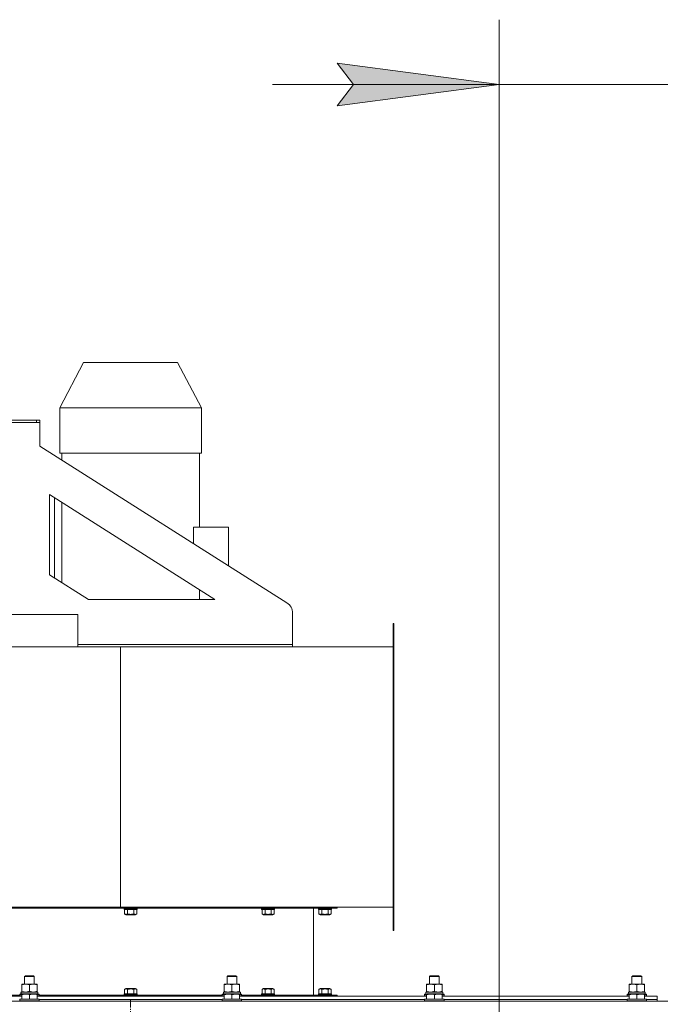
# Model space of a CAD drawing. Units: millimetres. Extents: x 0 to 17338, y -6 to 11880.
# Drawn here: x 10944 to 11735, y 9624 to 10840 of the extents above; entities that cross this region are included whole.
import ezdxf

# ---------------------------------------------------------------- set-up
doc = ezdxf.new("R2010")
doc.units = ezdxf.units.MM
doc.linetypes.add('K5LT_AXLED', pattern=[14.990065, 10.490065, -1.5, 1.5, -1.5])
doc.linetypes.add('K5LT_THIN', pattern=[0])
for name, color, linetype, true_color in [('DIM', 6, 'Continuous', 0xff00ff), ('OSI', 2, 'Continuous', 0xffff00), ('R', 1, 'Continuous', 0xff0000), ('WELDING', 7, 'Continuous', 0xffffff)]:
    doc.layers.add(name, color=color, linetype=linetype, true_color=true_color)

msp = doc.modelspace()

# ---------------------------------------------------------------- hatches: boundary and pattern name
at = {"layer": 'DIM'}
msp.add_hatch(color=7, dxfattribs=at).paths.add_polyline_path([(11536.1, 10759.5), (11336.1, 10785.9), (11356.1, 10759.5), (11336.1, 10733.2)])

# ---------------------------------------------------------------- linework, layer by layer
at = {"layer": 'DIM', "color": 7, "linetype": 'K5LT_THIN', "lineweight": 13}
for p, q in [((11536.1, 9175.4), (11536.1, 10839.5)), ((11536.1, 10759.5), (11336.1, 10785.9)), ((11336.1, 10785.9), (11356.1, 10759.5)), ((11536.1, 10759.5), (11256.1, 10759.5)), ((11356.1, 10759.5), (11336.1, 10733.2)), ((11336.1, 10733.2), (11536.1, 10759.5)), ((11536.1, 10759.5), (11781.1, 10759.5))]:
    msp.add_line(p, q, dxfattribs=at)
at = {"layer": 'OSI', "color": 30, "linetype": 'K5LT_AXLED', "lineweight": 13, "true_color": 0xff8000}
msp.add_line((11081.1, 9630.9), (11081.1, 5479.9), dxfattribs=at)
at = {"layer": 'R', "color": 7, "linetype": 'K5LT_THIN', "lineweight": 13}
for p, q in [((10993.6, 10360.4), (11023.1, 10416.4)), ((11023.1, 10416.4), (11139.1, 10416.4)), ((11168.6, 10360.4), (11139.1, 10416.4)), ((10993.6, 10304.4), (10993.6, 10360.4)), ((10993.6, 10360.4), (11168.6, 10360.4)), ((11168.6, 10304.4), (11168.6, 10360.4)), ((10965, 10345.4), (10893.7, 10345.4)), ((10893.7, 10342.4), (10965, 10342.4)), ((10965, 10345.4), (10965, 10342.4)), ((10965, 10345.4), (10969.1, 10345.4)), ((10965, 10342.4), (10969.1, 10342.4)), ((10969.1, 10345.4), (10969.1, 10342.4)), ((10969.1, 10345.4), (10969.1, 10342.4)), ((10969.1, 10342.4), (10969.1, 10313.4)), ((10969.1, 10313.4), (11274.1, 10119.9)), ((10993.6, 10304.4), (11168.6, 10304.4)), ((10996.1, 10296.3), (10996.1, 10304.4)), ((11166.1, 10213.4), (11166.1, 10304.4)), ((11185.1, 10124), (10981.1, 10253.4)), ((10981.1, 10253.4), (10981.1, 10154.4)), ((10987.1, 10249.6), (10987.1, 10150.6)), ((10996.1, 10144.9), (10996.1, 10243.9)), ((11202.1, 10213.4), (11158.6, 10213.4)), ((11158.6, 10193.2), (11158.6, 10213.4)), ((11202.1, 10165.6), (11202.1, 10213.4)), ((10981.1, 10154.4), (11029.1, 10124)), ((11166.1, 10124), (11166.1, 10136)), ((11029.1, 10124), (11185.1, 10124)), ((11016.1, 10105.4), (10696.1, 10105.4)), ((11016.1, 10105.4), (11016.1, 10068.4)), ((11281.1, 10068.4), (11281.1, 10107.2)), ((11405.1, 10094.4), (11405.1, 9715.4)), ((11405.1, 10094.4), (11406.1, 10094.4)), ((11406.1, 10094.4), (11406.1, 9715.4)), ((11068.5, 10065.4), (10737, 10065.4)), ((11016.1, 10068.4), (11016.1, 10065.4)), ((11281.1, 10068.4), (11016.1, 10068.4)), ((11405.1, 10065.4), (11068.5, 10065.4)), ((11068.5, 10065.4), (11068.5, 9744.4)), ((11281.1, 10068.4), (11281.1, 10065.4)), ((11068.5, 9744.4), (10696.1, 9744.4)), ((10826.1, 9742.9), (11336.1, 9742.9)), ((11405.1, 9744.4), (11068.5, 9744.4)), ((11073.1, 9742.6), (11073.3, 9742.9)), ((11073.1, 9741.6), (11073.1, 9742.6)), ((11073.1, 9742.6), (11081.1, 9742.6)), ((11073.1, 9741.6), (11073.3, 9741.3)), ((11073.1, 9741.6), (11081.1, 9741.6)), ((11073.3, 9741.3), (11081.1, 9741.3)), ((11073.6, 9736), (11073.6, 9741.3)), ((11073.6, 9736), (11075.6, 9734.8)), ((11075.6, 9734.8), (11081.1, 9734.8)), ((11077.3, 9736), (11077.3, 9741.3)), ((11081.1, 9742.6), (11089.1, 9742.6)), ((11081.1, 9741.6), (11089.1, 9741.6)), ((11081.1, 9741.3), (11088.9, 9741.3)), ((11081.1, 9734.8), (11086.6, 9734.8)), ((11084.9, 9736), (11084.9, 9741.3)), ((11088.6, 9736), (11086.6, 9734.8)), ((11088.6, 9736), (11088.6, 9741.3)), ((11089.1, 9742.6), (11088.9, 9742.9)), ((11089.1, 9741.6), (11088.9, 9741.3)), ((11089.1, 9741.6), (11089.1, 9742.6)), ((11242.8, 9742.6), (11243, 9742.9)), ((11242.8, 9741.6), (11242.8, 9742.6)), ((11242.8, 9742.6), (11250.8, 9742.6)), ((11242.8, 9741.6), (11243, 9741.3)), ((11242.8, 9741.6), (11250.8, 9741.6)), ((11243, 9741.3), (11250.8, 9741.3)), ((11243.3, 9736), (11243.3, 9741.3)), ((11243.3, 9736), (11245.3, 9734.8)), ((11245.3, 9734.8), (11250.8, 9734.8)), ((11247.1, 9736), (11247.1, 9741.3)), ((11250.8, 9742.6), (11258.8, 9742.6)), ((11250.8, 9741.6), (11258.8, 9741.6)), ((11250.8, 9741.3), (11258.6, 9741.3)), ((11250.8, 9734.8), (11256.3, 9734.8)), ((11254.6, 9736), (11254.6, 9741.3)), ((11258.3, 9736), (11256.3, 9734.8)), ((11258.3, 9736), (11258.3, 9741.3)), ((11258.8, 9742.6), (11258.6, 9742.9)), ((11258.8, 9741.6), (11258.6, 9741.3)), ((11258.8, 9741.6), (11258.8, 9742.6)), ((11306.9, 9635.9), (11306.9, 9742.9)), ((11313.1, 9742.6), (11313.3, 9742.9)), ((11313.1, 9741.6), (11313.1, 9742.6)), ((11313.1, 9742.6), (11321.1, 9742.6)), ((11313.1, 9741.6), (11313.3, 9741.3)), ((11313.1, 9741.6), (11321.1, 9741.6)), ((11313.3, 9741.3), (11321.1, 9741.3)), ((11313.6, 9736), (11313.6, 9741.3)), ((11313.6, 9736), (11315.6, 9734.8)), ((11315.6, 9734.8), (11321.1, 9734.8)), ((11317.3, 9736), (11317.3, 9741.3)), ((11321.1, 9742.6), (11329.1, 9742.6)), ((11321.1, 9741.6), (11329.1, 9741.6)), ((11321.1, 9741.3), (11328.9, 9741.3)), ((11321.1, 9734.8), (11326.6, 9734.8)), ((11324.9, 9736), (11324.9, 9741.3)), ((11328.6, 9736), (11326.6, 9734.8)), ((11328.6, 9736), (11328.6, 9741.3)), ((11329.1, 9742.6), (11328.9, 9742.9)), ((11329.1, 9741.6), (11328.9, 9741.3)), ((11329.1, 9741.6), (11329.1, 9742.6)), ((11336.1, 9742.9), (11336.1, 9744.4)), ((11405.1, 9715.4), (11406.1, 9715.4)), ((10946.6, 9648.6), (10946.6, 9649.4)), ((10946.6, 9649.4), (10965.6, 9649.4)), ((10946.6, 9640.3), (10946.6, 9648.6)), ((10950.1, 9658.9), (10951.1, 9659.4)), ((10950.1, 9649.4), (10950.1, 9658.9)), ((10950.1, 9658.9), (10962.1, 9658.9)), ((10951.1, 9659.4), (10961.1, 9659.4)), ((10956.1, 9640.3), (10956.1, 9648.6)), ((10962.1, 9658.9), (10961.1, 9659.4)), ((10962.1, 9649.4), (10962.1, 9658.9)), ((10965.6, 9649.4), (10965.6, 9648.6)), ((10965.6, 9640.3), (10965.6, 9648.6)), ((11196.6, 9648.6), (11196.6, 9649.4)), ((11196.6, 9649.4), (11215.6, 9649.4)), ((11196.6, 9640.3), (11196.6, 9648.6)), ((11200.1, 9658.9), (11201.1, 9659.4)), ((11200.1, 9649.4), (11200.1, 9658.9)), ((11200.1, 9658.9), (11212.1, 9658.9)), ((11201.1, 9659.4), (11211.1, 9659.4)), ((11206.1, 9640.3), (11206.1, 9648.6)), ((11212.1, 9658.9), (11211.1, 9659.4)), ((11212.1, 9649.4), (11212.1, 9658.9)), ((11215.6, 9649.4), (11215.6, 9648.6)), ((11215.6, 9640.3), (11215.6, 9648.6)), ((11446.6, 9648.6), (11446.6, 9649.4)), ((11446.6, 9649.4), (11465.6, 9649.4)), ((11446.6, 9640.3), (11446.6, 9648.6)), ((11450.1, 9658.9), (11451.1, 9659.4)), ((11450.1, 9649.4), (11450.1, 9658.9)), ((11450.1, 9658.9), (11462.1, 9658.9)), ((11451.1, 9659.4), (11461.1, 9659.4)), ((11456.1, 9640.3), (11456.1, 9648.6)), ((11462.1, 9658.9), (11461.1, 9659.4)), ((11462.1, 9649.4), (11462.1, 9658.9)), ((11465.6, 9649.4), (11465.6, 9648.6)), ((11465.6, 9640.3), (11465.6, 9648.6)), ((11696.6, 9648.6), (11696.6, 9649.4)), ((11696.6, 9649.4), (11715.6, 9649.4)), ((11696.6, 9640.3), (11696.6, 9648.6)), ((11700.1, 9658.9), (11701.1, 9659.4)), ((11700.1, 9649.4), (11700.1, 9658.9)), ((11700.1, 9658.9), (11712.1, 9658.9)), ((11701.1, 9659.4), (11711.1, 9659.4)), ((11706.1, 9640.3), (11706.1, 9648.6)), ((11712.1, 9658.9), (11711.1, 9659.4)), ((11712.1, 9649.4), (11712.1, 9658.9)), ((11715.6, 9649.4), (11715.6, 9648.6)), ((11715.6, 9640.3), (11715.6, 9648.6)), ((10826.1, 9635.9), (10944.1, 9635.9)), ((10944.1, 9636.6), (10944.3, 9636.9)), ((10944.1, 9636.6), (10944.1, 9634.7)), ((10946.6, 9636.6), (10944.1, 9636.6)), ((10946.6, 9636.9), (10944.3, 9636.9)), ((10966.6, 9639.4), (10945.7, 9639.4)), ((10945.7, 9636.9), (10945.7, 9638.3)), ((10946.6, 9639.4), (10946.6, 9640.3)), ((10946.6, 9637.1), (10947.1, 9637.4)), ((10946.6, 9636.3), (10946.6, 9637.1)), ((10946.6, 9636.3), (10946.6, 9630.9)), ((10965.1, 9637.4), (10947.1, 9637.4)), ((10956.1, 9636.3), (10956.1, 9630.9)), ((10965.6, 9637.1), (10965.1, 9637.4)), ((10965.6, 9640.3), (10965.6, 9639.4)), ((10965.6, 9637.1), (10965.6, 9636.3)), ((10967.9, 9636.9), (10965.6, 9636.9)), ((10968.1, 9636.6), (10965.6, 9636.6)), ((10965.6, 9636.3), (10965.6, 9630.9)), ((10966.6, 9639.4), (10966.6, 9636.9)), ((10968.1, 9636.6), (10967.9, 9636.9)), ((10968.1, 9636.6), (10968.1, 9634.7)), ((10968.1, 9635.9), (11194.1, 9635.9)), ((11073.1, 9637.2), (11073.3, 9637.5)), ((11073.1, 9637.2), (11073.1, 9636.2)), ((11081.1, 9637.2), (11073.1, 9637.2)), ((11073.1, 9636.2), (11073.3, 9635.9)), ((11081.1, 9636.2), (11073.1, 9636.2)), ((11081.1, 9637.5), (11073.3, 9637.5)), ((11073.6, 9642.9), (11075.6, 9644)), ((11073.6, 9642.9), (11073.6, 9637.5)), ((11081.1, 9644), (11075.6, 9644)), ((11077.3, 9642.9), (11077.3, 9637.5)), ((11086.6, 9644), (11081.1, 9644)), ((11088.9, 9637.5), (11081.1, 9637.5)), ((11089.1, 9637.2), (11081.1, 9637.2)), ((11089.1, 9636.2), (11081.1, 9636.2)), ((11084.9, 9642.9), (11084.9, 9637.5)), ((11088.6, 9642.9), (11086.6, 9644)), ((11088.6, 9642.9), (11088.6, 9637.5)), ((11089.1, 9637.2), (11088.9, 9637.5)), ((11089.1, 9636.2), (11088.9, 9635.9)), ((11089.1, 9637.2), (11089.1, 9636.2)), ((11194.1, 9636.6), (11194.3, 9636.9)), ((11194.1, 9636.6), (11194.1, 9634.7)), ((11196.6, 9636.6), (11194.1, 9636.6)), ((11196.6, 9636.9), (11194.3, 9636.9)), ((11216.6, 9639.4), (11195.7, 9639.4)), ((11195.7, 9636.9), (11195.7, 9638.3)), ((11196.6, 9639.4), (11196.6, 9640.3)), ((11196.6, 9637.1), (11197.1, 9637.4)), ((11196.6, 9636.3), (11196.6, 9637.1)), ((11196.6, 9636.3), (11196.6, 9630.9)), ((11215.1, 9637.4), (11197.1, 9637.4)), ((11206.1, 9636.3), (11206.1, 9630.9)), ((11215.6, 9637.1), (11215.1, 9637.4)), ((11215.6, 9640.3), (11215.6, 9639.4)), ((11215.6, 9637.1), (11215.6, 9636.3)), ((11217.9, 9636.9), (11215.6, 9636.9)), ((11218.1, 9636.6), (11215.6, 9636.6)), ((11215.6, 9636.3), (11215.6, 9630.9)), ((11216.6, 9639.4), (11216.6, 9636.9)), ((11218.1, 9636.6), (11217.9, 9636.9)), ((11218.1, 9636.6), (11218.1, 9634.7)), ((11218.1, 9635.9), (11336.1, 9635.9)), ((11242.8, 9637.2), (11243, 9637.5)), ((11242.8, 9637.2), (11242.8, 9636.2)), ((11250.8, 9637.2), (11242.8, 9637.2)), ((11242.8, 9636.2), (11243, 9635.9)), ((11250.8, 9636.2), (11242.8, 9636.2)), ((11250.8, 9637.5), (11243, 9637.5)), ((11243.3, 9642.9), (11245.3, 9644)), ((11243.3, 9642.9), (11243.3, 9637.5)), ((11250.8, 9644), (11245.3, 9644)), ((11247.1, 9642.9), (11247.1, 9637.5)), ((11256.3, 9644), (11250.8, 9644)), ((11258.6, 9637.5), (11250.8, 9637.5)), ((11258.8, 9637.2), (11250.8, 9637.2)), ((11258.8, 9636.2), (11250.8, 9636.2)), ((11254.6, 9642.9), (11254.6, 9637.5)), ((11258.3, 9642.9), (11256.3, 9644)), ((11258.3, 9642.9), (11258.3, 9637.5)), ((11258.8, 9637.2), (11258.6, 9637.5)), ((11258.8, 9636.2), (11258.6, 9635.9)), ((11258.8, 9637.2), (11258.8, 9636.2)), ((11313.1, 9637.2), (11313.3, 9637.5)), ((11313.1, 9637.2), (11313.1, 9636.2)), ((11321.1, 9637.2), (11313.1, 9637.2)), ((11313.1, 9636.2), (11313.3, 9635.9)), ((11321.1, 9636.2), (11313.1, 9636.2)), ((11321.1, 9637.5), (11313.3, 9637.5)), ((11313.6, 9642.9), (11315.6, 9644)), ((11313.6, 9642.9), (11313.6, 9637.5)), ((11321.1, 9644), (11315.6, 9644)), ((11317.3, 9642.9), (11317.3, 9637.5)), ((11326.6, 9644), (11321.1, 9644)), ((11328.9, 9637.5), (11321.1, 9637.5)), ((11329.1, 9637.2), (11321.1, 9637.2)), ((11329.1, 9636.2), (11321.1, 9636.2)), ((11324.9, 9642.9), (11324.9, 9637.5)), ((11328.6, 9642.9), (11326.6, 9644)), ((11328.6, 9642.9), (11328.6, 9637.5)), ((11329.1, 9637.2), (11328.9, 9637.5)), ((11329.1, 9636.2), (11328.9, 9635.9)), ((11329.1, 9637.2), (11329.1, 9636.2)), ((11336.1, 9635.9), (11336.1, 9634.4)), ((11444.1, 9636.6), (11444.3, 9636.9)), ((11444.1, 9636.6), (11444.1, 9634.7)), ((11446.6, 9636.6), (11444.1, 9636.6)), ((11446.6, 9636.9), (11444.3, 9636.9)), ((11466.6, 9639.4), (11445.7, 9639.4)), ((11445.7, 9636.9), (11445.7, 9638.3)), ((11446.6, 9639.4), (11446.6, 9640.3)), ((11446.6, 9637.1), (11447.1, 9637.4)), ((11446.6, 9636.3), (11446.6, 9637.1)), ((11446.6, 9636.3), (11446.6, 9630.9)), ((11465.1, 9637.4), (11447.1, 9637.4)), ((11456.1, 9636.3), (11456.1, 9630.9)), ((11465.6, 9637.1), (11465.1, 9637.4)), ((11465.6, 9640.3), (11465.6, 9639.4)), ((11465.6, 9637.1), (11465.6, 9636.3)), ((11467.9, 9636.9), (11465.6, 9636.9)), ((11468.1, 9636.6), (11465.6, 9636.6)), ((11465.6, 9636.3), (11465.6, 9630.9)), ((11466.6, 9639.4), (11466.6, 9636.9)), ((11468.1, 9636.6), (11467.9, 9636.9)), ((11468.1, 9636.6), (11468.1, 9634.7)), ((11694.1, 9636.6), (11694.3, 9636.9)), ((11694.1, 9636.6), (11694.1, 9634.7)), ((11696.6, 9636.6), (11694.1, 9636.6)), ((11696.6, 9636.9), (11694.3, 9636.9)), ((11716.6, 9639.4), (11695.7, 9639.4)), ((11695.7, 9636.9), (11695.7, 9638.3)), ((11696.6, 9639.4), (11696.6, 9640.3)), ((11696.6, 9637.1), (11697.1, 9637.4)), ((11696.6, 9636.3), (11696.6, 9637.1)), ((11696.6, 9636.3), (11696.6, 9630.9)), ((11715.1, 9637.4), (11697.1, 9637.4)), ((11706.1, 9636.3), (11706.1, 9630.9)), ((11715.6, 9637.1), (11715.1, 9637.4)), ((11715.6, 9640.3), (11715.6, 9639.4)), ((11715.6, 9637.1), (11715.6, 9636.3)), ((11717.9, 9636.9), (11715.6, 9636.9)), ((11718.1, 9636.6), (11715.6, 9636.6)), ((11715.6, 9636.3), (11715.6, 9630.9)), ((11716.6, 9639.4), (11716.6, 9636.9)), ((11718.1, 9636.6), (11717.9, 9636.9)), ((11718.1, 9636.6), (11718.1, 9634.7)), ((10389.1, 9628.4), (11773.1, 9628.4)), ((10946.6, 9634.4), (10715.6, 9634.4)), ((10944.1, 9634.7), (10944.3, 9634.4)), ((10946.6, 9634.7), (10944.1, 9634.7)), ((10944.1, 9630.6), (10944.3, 9630.9)), ((10944.1, 9630.6), (10944.1, 9628.7)), ((10968.1, 9630.6), (10944.1, 9630.6)), ((10944.1, 9628.7), (10944.3, 9628.4)), ((10968.1, 9628.7), (10944.1, 9628.7)), ((10967.9, 9630.9), (10944.3, 9630.9)), ((10968.1, 9634.7), (10965.6, 9634.7)), ((11196.6, 9634.4), (10965.6, 9634.4)), ((10968.1, 9634.7), (10967.9, 9634.4)), ((10968.1, 9630.6), (10967.9, 9630.9)), ((10968.1, 9628.7), (10967.9, 9628.4)), ((10968.1, 9630.6), (10968.1, 9628.7)), ((10968.1, 9630.4), (11194.1, 9630.4)), ((11194.1, 9630.4), (10968.1, 9630.4)), ((11194.1, 9634.7), (11194.3, 9634.4)), ((11196.6, 9634.7), (11194.1, 9634.7)), ((11194.1, 9630.6), (11194.3, 9630.9)), ((11194.1, 9630.6), (11194.1, 9628.7)), ((11218.1, 9630.6), (11194.1, 9630.6)), ((11194.1, 9628.7), (11194.3, 9628.4)), ((11218.1, 9628.7), (11194.1, 9628.7)), ((11217.9, 9630.9), (11194.3, 9630.9)), ((11218.1, 9634.7), (11215.6, 9634.7)), ((11446.6, 9634.4), (11215.6, 9634.4)), ((11218.1, 9634.7), (11217.9, 9634.4)), ((11218.1, 9630.6), (11217.9, 9630.9)), ((11218.1, 9628.7), (11217.9, 9628.4)), ((11218.1, 9630.6), (11218.1, 9628.7)), ((11218.1, 9630.4), (11444.1, 9630.4)), ((11444.1, 9630.4), (11218.1, 9630.4)), ((11444.1, 9634.7), (11444.3, 9634.4)), ((11446.6, 9634.7), (11444.1, 9634.7)), ((11444.1, 9630.6), (11444.3, 9630.9)), ((11444.1, 9630.6), (11444.1, 9628.7)), ((11468.1, 9630.6), (11444.1, 9630.6)), ((11444.1, 9628.7), (11444.3, 9628.4)), ((11468.1, 9628.7), (11444.1, 9628.7)), ((11467.9, 9630.9), (11444.3, 9630.9)), ((11468.1, 9634.7), (11465.6, 9634.7)), ((11696.6, 9634.4), (11465.6, 9634.4)), ((11468.1, 9634.7), (11467.9, 9634.4)), ((11468.1, 9630.6), (11467.9, 9630.9)), ((11468.1, 9628.7), (11467.9, 9628.4)), ((11468.1, 9630.6), (11468.1, 9628.7)), ((11468.1, 9630.4), (11694.1, 9630.4)), ((11694.1, 9630.4), (11468.1, 9630.4)), ((11694.1, 9634.7), (11694.3, 9634.4)), ((11696.6, 9634.7), (11694.1, 9634.7)), ((11694.1, 9630.6), (11694.3, 9630.9)), ((11694.1, 9630.6), (11694.1, 9628.7)), ((11718.1, 9630.6), (11694.1, 9630.6)), ((11694.1, 9628.7), (11694.3, 9628.4)), ((11718.1, 9628.7), (11694.1, 9628.7)), ((11717.9, 9630.9), (11694.3, 9630.9)), ((11718.1, 9634.7), (11715.6, 9634.7)), ((11731.1, 9634.4), (11715.6, 9634.4)), ((11718.1, 9634.7), (11717.9, 9634.4)), ((11718.1, 9630.6), (11717.9, 9630.9)), ((11718.1, 9628.7), (11717.9, 9628.4)), ((11718.1, 9630.6), (11718.1, 9628.7)), ((11718.1, 9630.4), (11731.1, 9630.4)), ((11731.1, 9630.4), (11718.1, 9630.4)), ((11731.1, 9634.4), (11731.1, 9630.4)), ((11731.1, 9628.4), (11731.1, 9630.4))]:
    msp.add_line(p, q, dxfattribs=at)
msp.add_arc((11266.1, 10107.2), 15, 0, 57.6002, dxfattribs=at)
for centre in [(10956.1, 9641.9), (11206.1, 9641.9), (11456.1, 9641.9), (11706.1, 9641.9)]:
    msp.add_ellipse(centre, major_axis=(0, -22.5), ratio=0.466308, start_param=-1.46277, end_param=-1.350168, dxfattribs=at)
at = {"layer": 'WELDING', "color": 7, "linetype": 'K5LT_THIN', "lineweight": 13}
for points, knots in [([(11073.6, 9736), (11073.8, 9735.9), (11074.2, 9735.7), (11074.6, 9735.5), (11074.9, 9735.5), (11075.1, 9735.4), (11075.3, 9735.4), (11075.5, 9735.4), (11075.8, 9735.4), (11076, 9735.4), (11076.2, 9735.5), (11076.6, 9735.6), (11077, 9735.8), (11077.3, 9735.9), (11077.3, 9736)], [0, 0, 0, 0, 2.824328, 4.161639, 5.063733, 6.172295, 6.962322, 7.784744, 8.626835, 9.488931, 10.369672, 11.725024, 14.050858, 15, 15, 15, 15]), ([(11077.3, 9736), (11077.7, 9735.9), (11078.3, 9735.7), (11079.1, 9735.6), (11079.7, 9735.5), (11080.4, 9735.4), (11080.9, 9735.4), (11081.1, 9735.4)], [0, 0, 0, 0, 2.507447, 3.443406, 5.091164, 6.46367, 8, 8, 8, 8]), ([(11081.1, 9735.4), (11081.3, 9735.4), (11081.7, 9735.4), (11082.4, 9735.5), (11083.3, 9735.6), (11084.1, 9735.8), (11084.7, 9736), (11084.9, 9736)], [0, 0, 0, 0, 1.350157, 2.600626, 4.004154, 7.307576, 8, 8, 8, 8]), ([(11084.9, 9736), (11085.1, 9735.9), (11085.4, 9735.7), (11085.8, 9735.5), (11086.1, 9735.5), (11086.4, 9735.4), (11086.6, 9735.4), (11086.8, 9735.4), (11087, 9735.4), (11087.2, 9735.4), (11087.5, 9735.5), (11087.9, 9735.6), (11088.3, 9735.8), (11088.5, 9735.9), (11088.6, 9736)], [0, 0, 0, 0, 2.824328, 4.161639, 5.063733, 6.172295, 6.962322, 7.784744, 8.626835, 9.488931, 10.369672, 11.725024, 14.050858, 15, 15, 15, 15]), ([(11243.3, 9736), (11243.5, 9735.9), (11243.9, 9735.7), (11244.3, 9735.5), (11244.6, 9735.5), (11244.8, 9735.4), (11245, 9735.4), (11245.3, 9735.4), (11245.5, 9735.4), (11245.7, 9735.4), (11245.9, 9735.5), (11246.3, 9735.6), (11246.7, 9735.8), (11247, 9735.9), (11247.1, 9736)], [0, 0, 0, 0, 2.824328, 4.161639, 5.063733, 6.172295, 6.962322, 7.784744, 8.626835, 9.488931, 10.369672, 11.725024, 14.050858, 15, 15, 15, 15]), ([(11247.1, 9736), (11247.4, 9735.9), (11248, 9735.7), (11248.8, 9735.6), (11249.4, 9735.5), (11250.1, 9735.4), (11250.6, 9735.4), (11250.8, 9735.4)], [0, 0, 0, 0, 2.507447, 3.443406, 5.091164, 6.46367, 8, 8, 8, 8]), ([(11250.8, 9735.4), (11251, 9735.4), (11251.4, 9735.4), (11252.1, 9735.5), (11253, 9735.6), (11253.8, 9735.8), (11254.5, 9736), (11254.6, 9736)], [0, 0, 0, 0, 1.350157, 2.600626, 4.004154, 7.307576, 8, 8, 8, 8]), ([(11254.6, 9736), (11254.8, 9735.9), (11255.1, 9735.7), (11255.6, 9735.5), (11255.8, 9735.5), (11256.1, 9735.4), (11256.3, 9735.4), (11256.5, 9735.4), (11256.7, 9735.4), (11256.9, 9735.4), (11257.2, 9735.5), (11257.6, 9735.6), (11258, 9735.8), (11258.2, 9735.9), (11258.3, 9736)], [0, 0, 0, 0, 2.824328, 4.161639, 5.063733, 6.172295, 6.962322, 7.784744, 8.626835, 9.488931, 10.369672, 11.725024, 14.050858, 15, 15, 15, 15]), ([(11313.6, 9736), (11313.8, 9735.9), (11314.2, 9735.7), (11314.6, 9735.5), (11314.9, 9735.5), (11315.1, 9735.4), (11315.3, 9735.4), (11315.5, 9735.4), (11315.8, 9735.4), (11316, 9735.4), (11316.2, 9735.5), (11316.6, 9735.6), (11317, 9735.8), (11317.3, 9735.9), (11317.3, 9736)], [0, 0, 0, 0, 2.824328, 4.161639, 5.063733, 6.172295, 6.962322, 7.784744, 8.626835, 9.488931, 10.369672, 11.725024, 14.050858, 15, 15, 15, 15]), ([(11317.3, 9736), (11317.7, 9735.9), (11318.3, 9735.7), (11319.1, 9735.6), (11319.7, 9735.5), (11320.4, 9735.4), (11320.9, 9735.4), (11321.1, 9735.4)], [0, 0, 0, 0, 2.507447, 3.443406, 5.091164, 6.46367, 8, 8, 8, 8]), ([(11321.1, 9735.4), (11321.3, 9735.4), (11321.7, 9735.4), (11322.4, 9735.5), (11323.3, 9735.6), (11324.1, 9735.8), (11324.7, 9736), (11324.9, 9736)], [0, 0, 0, 0, 1.350157, 2.600626, 4.004154, 7.307576, 8, 8, 8, 8]), ([(11324.9, 9736), (11325.1, 9735.9), (11325.4, 9735.7), (11325.8, 9735.5), (11326.1, 9735.5), (11326.4, 9735.4), (11326.6, 9735.4), (11326.8, 9735.4), (11327, 9735.4), (11327.2, 9735.4), (11327.5, 9735.5), (11327.9, 9735.6), (11328.3, 9735.8), (11328.5, 9735.9), (11328.6, 9736)], [0, 0, 0, 0, 2.824328, 4.161639, 5.063733, 6.172295, 6.962322, 7.784744, 8.626835, 9.488931, 10.369672, 11.725024, 14.050858, 15, 15, 15, 15]), ([(10956.1, 9648.6), (10955.5, 9648.8), (10954.7, 9649), (10953.7, 9649.2), (10953.1, 9649.3), (10952.6, 9649.4), (10952.1, 9649.4), (10951.6, 9649.4), (10951, 9649.4), (10950.5, 9649.4), (10949.9, 9649.4), (10949.2, 9649.3), (10948.1, 9649), (10947.2, 9648.8), (10946.6, 9648.6)], [0, 0, 0, 0, 2.72415, 3.912285, 4.716446, 5.530362, 6.353984, 7.180289, 7.997717, 8.810544, 9.605533, 10.761675, 12.184093, 15, 15, 15, 15]), ([(10965.6, 9648.6), (10965, 9648.8), (10964.2, 9649), (10963.2, 9649.2), (10962.6, 9649.3), (10962.1, 9649.4), (10961.6, 9649.4), (10961.1, 9649.4), (10960.5, 9649.4), (10960, 9649.4), (10959.4, 9649.4), (10958.7, 9649.3), (10957.6, 9649), (10956.7, 9648.8), (10956.1, 9648.6)], [0, 0, 0, 0, 2.72415, 3.912285, 4.716446, 5.530362, 6.353984, 7.180289, 7.997717, 8.810544, 9.605533, 10.761675, 12.184093, 15, 15, 15, 15]), ([(11206.1, 9648.6), (11205.5, 9648.8), (11204.7, 9649), (11203.7, 9649.2), (11203.1, 9649.3), (11202.6, 9649.4), (11202.1, 9649.4), (11201.6, 9649.4), (11201, 9649.4), (11200.5, 9649.4), (11199.9, 9649.4), (11199.2, 9649.3), (11198.1, 9649), (11197.2, 9648.8), (11196.6, 9648.6)], [0, 0, 0, 0, 2.72415, 3.912285, 4.716446, 5.530362, 6.353984, 7.180289, 7.997717, 8.810544, 9.605533, 10.761675, 12.184093, 15, 15, 15, 15]), ([(11215.6, 9648.6), (11215, 9648.8), (11214.2, 9649), (11213.2, 9649.2), (11212.6, 9649.3), (11212.1, 9649.4), (11211.6, 9649.4), (11211.1, 9649.4), (11210.5, 9649.4), (11210, 9649.4), (11209.4, 9649.4), (11208.7, 9649.3), (11207.6, 9649), (11206.7, 9648.8), (11206.1, 9648.6)], [0, 0, 0, 0, 2.72415, 3.912285, 4.716446, 5.530362, 6.353984, 7.180289, 7.997717, 8.810544, 9.605533, 10.761675, 12.184093, 15, 15, 15, 15]), ([(11456.1, 9648.6), (11455.5, 9648.8), (11454.7, 9649), (11453.7, 9649.2), (11453.1, 9649.3), (11452.6, 9649.4), (11452.1, 9649.4), (11451.6, 9649.4), (11451, 9649.4), (11450.5, 9649.4), (11449.9, 9649.4), (11449.2, 9649.3), (11448.1, 9649), (11447.2, 9648.8), (11446.6, 9648.6)], [0, 0, 0, 0, 2.72415, 3.912285, 4.716446, 5.530362, 6.353984, 7.180289, 7.997717, 8.810544, 9.605533, 10.761675, 12.184093, 15, 15, 15, 15]), ([(11465.6, 9648.6), (11465, 9648.8), (11464.2, 9649), (11463.2, 9649.2), (11462.6, 9649.3), (11462.1, 9649.4), (11461.6, 9649.4), (11461.1, 9649.4), (11460.5, 9649.4), (11460, 9649.4), (11459.4, 9649.4), (11458.7, 9649.3), (11457.6, 9649), (11456.7, 9648.8), (11456.1, 9648.6)], [0, 0, 0, 0, 2.72415, 3.912285, 4.716446, 5.530362, 6.353984, 7.180289, 7.997717, 8.810544, 9.605533, 10.761675, 12.184093, 15, 15, 15, 15]), ([(11706.1, 9648.6), (11705.5, 9648.8), (11704.7, 9649), (11703.7, 9649.2), (11703.1, 9649.3), (11702.6, 9649.4), (11702.1, 9649.4), (11701.6, 9649.4), (11701, 9649.4), (11700.5, 9649.4), (11699.9, 9649.4), (11699.2, 9649.3), (11698.1, 9649), (11697.2, 9648.8), (11696.6, 9648.6)], [0, 0, 0, 0, 2.72415, 3.912285, 4.716446, 5.530362, 6.353984, 7.180289, 7.997717, 8.810544, 9.605533, 10.761675, 12.184093, 15, 15, 15, 15]), ([(11715.6, 9648.6), (11715, 9648.8), (11714.2, 9649), (11713.2, 9649.2), (11712.6, 9649.3), (11712.1, 9649.4), (11711.6, 9649.4), (11711.1, 9649.4), (11710.5, 9649.4), (11710, 9649.4), (11709.4, 9649.4), (11708.7, 9649.3), (11707.6, 9649), (11706.7, 9648.8), (11706.1, 9648.6)], [0, 0, 0, 0, 2.72415, 3.912285, 4.716446, 5.530362, 6.353984, 7.180289, 7.997717, 8.810544, 9.605533, 10.761675, 12.184093, 15, 15, 15, 15]), ([(10946.6, 9640.3), (10947.1, 9640.1), (10947.9, 9639.9), (10948.8, 9639.7), (10949.5, 9639.6), (10950.1, 9639.5), (10950.7, 9639.4), (10951.1, 9639.4), (10951.4, 9639.4)], [0, 0, 0, 0, 2.905563, 4.375924, 5.511195, 6.679161, 7.850161, 9, 9, 9, 9]), ([(10956.1, 9636.3), (10955.6, 9636.5), (10954.8, 9636.7), (10953.8, 9636.9), (10953.2, 9637), (10952.7, 9637.1), (10952.2, 9637.1), (10951.7, 9637.1), (10951.2, 9637.1), (10950.6, 9637.1), (10950.1, 9637.1), (10949.5, 9637), (10948.8, 9636.9), (10947.9, 9636.7), (10947.1, 9636.4), (10946.6, 9636.3)], [0, 0, 0, 0, 2.704026, 3.977567, 4.913586, 5.783319, 6.583675, 7.42636, 8.303602, 9.201828, 10.1214, 11.060865, 12.021818, 13.488338, 16, 16, 16, 16]), ([(10951.4, 9639.4), (10951.6, 9639.4), (10952, 9639.4), (10952.6, 9639.5), (10953.3, 9639.6), (10954.1, 9639.7), (10955, 9639.9), (10955.7, 9640.2), (10956.1, 9640.3)], [0, 0, 0, 0, 1.192024, 2.404251, 3.60809, 4.765234, 6.955738, 9, 9, 9, 9]), ([(10956.1, 9640.3), (10956.6, 9640.1), (10957.4, 9639.9), (10958.3, 9639.7), (10959, 9639.6), (10959.6, 9639.5), (10960.2, 9639.4), (10960.6, 9639.4), (10960.9, 9639.4)], [0, 0, 0, 0, 2.905563, 4.375924, 5.511195, 6.679161, 7.850161, 9, 9, 9, 9]), ([(10965.6, 9636.3), (10965.1, 9636.5), (10964.3, 9636.7), (10963.3, 9636.9), (10962.7, 9637), (10962.2, 9637.1), (10961.7, 9637.1), (10961.2, 9637.1), (10960.7, 9637.1), (10960.1, 9637.1), (10959.6, 9637.1), (10959, 9637), (10958.3, 9636.9), (10957.4, 9636.7), (10956.6, 9636.4), (10956.1, 9636.3)], [0, 0, 0, 0, 2.704026, 3.977567, 4.913586, 5.783319, 6.583675, 7.42636, 8.303602, 9.201828, 10.1214, 11.060865, 12.021818, 13.488338, 16, 16, 16, 16]), ([(10960.9, 9639.4), (10961.1, 9639.4), (10961.5, 9639.4), (10962.1, 9639.5), (10962.8, 9639.6), (10963.6, 9639.7), (10964.5, 9639.9), (10965.2, 9640.2), (10965.6, 9640.3)], [0, 0, 0, 0, 1.192024, 2.404251, 3.60809, 4.765234, 6.955738, 9, 9, 9, 9]), ([(11077.3, 9642.9), (11077.1, 9643), (11076.8, 9643.2), (11076.4, 9643.3), (11076.1, 9643.4), (11075.8, 9643.4), (11075.6, 9643.5), (11075.4, 9643.5), (11075.2, 9643.4), (11075, 9643.4), (11074.7, 9643.4), (11074.3, 9643.2), (11073.9, 9643.1), (11073.7, 9642.9), (11073.6, 9642.9)], [0, 0, 0, 0, 2.824328, 4.161639, 5.063733, 6.172295, 6.962322, 7.784744, 8.626835, 9.488931, 10.369672, 11.725024, 14.050858, 15, 15, 15, 15]), ([(11081.1, 9643.5), (11080.9, 9643.5), (11080.5, 9643.4), (11079.8, 9643.4), (11078.9, 9643.3), (11078.1, 9643.1), (11077.5, 9642.9), (11077.3, 9642.9)], [0, 0, 0, 0, 1.350157, 2.600626, 4.004154, 7.307576, 8, 8, 8, 8]), ([(11084.9, 9642.9), (11084.5, 9643), (11083.9, 9643.1), (11083.1, 9643.3), (11082.5, 9643.4), (11081.8, 9643.4), (11081.3, 9643.5), (11081.1, 9643.5)], [0, 0, 0, 0, 2.507447, 3.443406, 5.091164, 6.46367, 8, 8, 8, 8]), ([(11088.6, 9642.9), (11088.4, 9643), (11088, 9643.2), (11087.6, 9643.3), (11087.3, 9643.4), (11087.1, 9643.4), (11086.9, 9643.5), (11086.7, 9643.5), (11086.4, 9643.4), (11086.2, 9643.4), (11086, 9643.4), (11085.6, 9643.2), (11085.2, 9643.1), (11084.9, 9642.9), (11084.9, 9642.9)], [0, 0, 0, 0, 2.824328, 4.161639, 5.063733, 6.172295, 6.962322, 7.784744, 8.626835, 9.488931, 10.369672, 11.725024, 14.050858, 15, 15, 15, 15]), ([(11196.6, 9640.3), (11197.1, 9640.1), (11197.9, 9639.9), (11198.8, 9639.7), (11199.5, 9639.6), (11200.1, 9639.5), (11200.7, 9639.4), (11201.1, 9639.4), (11201.4, 9639.4)], [0, 0, 0, 0, 2.905563, 4.375924, 5.511195, 6.679161, 7.850161, 9, 9, 9, 9]), ([(11206.1, 9636.3), (11205.6, 9636.5), (11204.8, 9636.7), (11203.8, 9636.9), (11203.2, 9637), (11202.7, 9637.1), (11202.2, 9637.1), (11201.7, 9637.1), (11201.2, 9637.1), (11200.6, 9637.1), (11200.1, 9637.1), (11199.5, 9637), (11198.8, 9636.9), (11197.9, 9636.7), (11197.1, 9636.4), (11196.6, 9636.3)], [0, 0, 0, 0, 2.704026, 3.977567, 4.913586, 5.783319, 6.583675, 7.42636, 8.303602, 9.201828, 10.1214, 11.060865, 12.021818, 13.488338, 16, 16, 16, 16]), ([(11201.4, 9639.4), (11201.6, 9639.4), (11202, 9639.4), (11202.6, 9639.5), (11203.3, 9639.6), (11204.1, 9639.7), (11205, 9639.9), (11205.7, 9640.2), (11206.1, 9640.3)], [0, 0, 0, 0, 1.192024, 2.404251, 3.60809, 4.765234, 6.955738, 9, 9, 9, 9]), ([(11206.1, 9640.3), (11206.6, 9640.1), (11207.4, 9639.9), (11208.3, 9639.7), (11209, 9639.6), (11209.6, 9639.5), (11210.2, 9639.4), (11210.6, 9639.4), (11210.9, 9639.4)], [0, 0, 0, 0, 2.905563, 4.375924, 5.511195, 6.679161, 7.850161, 9, 9, 9, 9]), ([(11215.6, 9636.3), (11215.1, 9636.5), (11214.3, 9636.7), (11213.3, 9636.9), (11212.7, 9637), (11212.2, 9637.1), (11211.7, 9637.1), (11211.2, 9637.1), (11210.7, 9637.1), (11210.1, 9637.1), (11209.6, 9637.1), (11209, 9637), (11208.3, 9636.9), (11207.4, 9636.7), (11206.6, 9636.4), (11206.1, 9636.3)], [0, 0, 0, 0, 2.704026, 3.977567, 4.913586, 5.783319, 6.583675, 7.42636, 8.303602, 9.201828, 10.1214, 11.060865, 12.021818, 13.488338, 16, 16, 16, 16]), ([(11210.9, 9639.4), (11211.1, 9639.4), (11211.5, 9639.4), (11212.1, 9639.5), (11212.8, 9639.6), (11213.6, 9639.7), (11214.5, 9639.9), (11215.2, 9640.2), (11215.6, 9640.3)], [0, 0, 0, 0, 1.192024, 2.404251, 3.60809, 4.765234, 6.955738, 9, 9, 9, 9]), ([(11247.1, 9642.9), (11246.8, 9643), (11246.5, 9643.2), (11246.1, 9643.3), (11245.8, 9643.4), (11245.5, 9643.4), (11245.3, 9643.5), (11245.1, 9643.5), (11244.9, 9643.4), (11244.7, 9643.4), (11244.4, 9643.4), (11244, 9643.2), (11243.6, 9643.1), (11243.4, 9642.9), (11243.3, 9642.9)], [0, 0, 0, 0, 2.824328, 4.161639, 5.063733, 6.172295, 6.962322, 7.784744, 8.626835, 9.488931, 10.369672, 11.725024, 14.050858, 15, 15, 15, 15]), ([(11250.8, 9643.5), (11250.6, 9643.5), (11250.2, 9643.4), (11249.5, 9643.4), (11248.6, 9643.3), (11247.8, 9643.1), (11247.2, 9642.9), (11247.1, 9642.9)], [0, 0, 0, 0, 1.350157, 2.600626, 4.004154, 7.307576, 8, 8, 8, 8]), ([(11254.6, 9642.9), (11254.2, 9643), (11253.6, 9643.1), (11252.9, 9643.3), (11252.2, 9643.4), (11251.5, 9643.4), (11251.1, 9643.5), (11250.8, 9643.5)], [0, 0, 0, 0, 2.507447, 3.443406, 5.091164, 6.46367, 8, 8, 8, 8]), ([(11258.3, 9642.9), (11258.1, 9643), (11257.7, 9643.2), (11257.3, 9643.3), (11257, 9643.4), (11256.8, 9643.4), (11256.6, 9643.5), (11256.4, 9643.5), (11256.1, 9643.4), (11255.9, 9643.4), (11255.7, 9643.4), (11255.3, 9643.2), (11254.9, 9643.1), (11254.6, 9642.9), (11254.6, 9642.9)], [0, 0, 0, 0, 2.824328, 4.161639, 5.063733, 6.172295, 6.962322, 7.784744, 8.626835, 9.488931, 10.369672, 11.725024, 14.050858, 15, 15, 15, 15]), ([(11317.3, 9642.9), (11317.1, 9643), (11316.8, 9643.2), (11316.4, 9643.3), (11316.1, 9643.4), (11315.8, 9643.4), (11315.6, 9643.5), (11315.4, 9643.5), (11315.2, 9643.4), (11315, 9643.4), (11314.7, 9643.4), (11314.3, 9643.2), (11313.9, 9643.1), (11313.7, 9642.9), (11313.6, 9642.9)], [0, 0, 0, 0, 2.824328, 4.161639, 5.063733, 6.172295, 6.962322, 7.784744, 8.626835, 9.488931, 10.369672, 11.725024, 14.050858, 15, 15, 15, 15]), ([(11321.1, 9643.5), (11320.9, 9643.5), (11320.5, 9643.4), (11319.8, 9643.4), (11318.9, 9643.3), (11318.1, 9643.1), (11317.5, 9642.9), (11317.3, 9642.9)], [0, 0, 0, 0, 1.350157, 2.600626, 4.004154, 7.307576, 8, 8, 8, 8]), ([(11324.9, 9642.9), (11324.5, 9643), (11323.9, 9643.1), (11323.1, 9643.3), (11322.5, 9643.4), (11321.8, 9643.4), (11321.3, 9643.5), (11321.1, 9643.5)], [0, 0, 0, 0, 2.507447, 3.443406, 5.091164, 6.46367, 8, 8, 8, 8]), ([(11328.6, 9642.9), (11328.4, 9643), (11328, 9643.2), (11327.6, 9643.3), (11327.3, 9643.4), (11327.1, 9643.4), (11326.9, 9643.5), (11326.7, 9643.5), (11326.4, 9643.4), (11326.2, 9643.4), (11326, 9643.4), (11325.6, 9643.2), (11325.2, 9643.1), (11324.9, 9642.9), (11324.9, 9642.9)], [0, 0, 0, 0, 2.824328, 4.161639, 5.063733, 6.172295, 6.962322, 7.784744, 8.626835, 9.488931, 10.369672, 11.725024, 14.050858, 15, 15, 15, 15]), ([(11446.6, 9640.3), (11447.1, 9640.1), (11447.9, 9639.9), (11448.8, 9639.7), (11449.5, 9639.6), (11450.1, 9639.5), (11450.7, 9639.4), (11451.1, 9639.4), (11451.4, 9639.4)], [0, 0, 0, 0, 2.905563, 4.375924, 5.511195, 6.679161, 7.850161, 9, 9, 9, 9]), ([(11456.1, 9636.3), (11455.6, 9636.5), (11454.8, 9636.7), (11453.8, 9636.9), (11453.2, 9637), (11452.7, 9637.1), (11452.2, 9637.1), (11451.7, 9637.1), (11451.2, 9637.1), (11450.6, 9637.1), (11450.1, 9637.1), (11449.5, 9637), (11448.8, 9636.9), (11447.9, 9636.7), (11447.1, 9636.4), (11446.6, 9636.3)], [0, 0, 0, 0, 2.704026, 3.977567, 4.913586, 5.783319, 6.583675, 7.42636, 8.303602, 9.201828, 10.1214, 11.060865, 12.021818, 13.488338, 16, 16, 16, 16]), ([(11451.4, 9639.4), (11451.6, 9639.4), (11452, 9639.4), (11452.6, 9639.5), (11453.3, 9639.6), (11454.1, 9639.7), (11455, 9639.9), (11455.7, 9640.2), (11456.1, 9640.3)], [0, 0, 0, 0, 1.192024, 2.404251, 3.60809, 4.765234, 6.955738, 9, 9, 9, 9]), ([(11456.1, 9640.3), (11456.6, 9640.1), (11457.4, 9639.9), (11458.3, 9639.7), (11459, 9639.6), (11459.6, 9639.5), (11460.2, 9639.4), (11460.6, 9639.4), (11460.9, 9639.4)], [0, 0, 0, 0, 2.905563, 4.375924, 5.511195, 6.679161, 7.850161, 9, 9, 9, 9]), ([(11465.6, 9636.3), (11465.1, 9636.5), (11464.3, 9636.7), (11463.3, 9636.9), (11462.7, 9637), (11462.2, 9637.1), (11461.7, 9637.1), (11461.2, 9637.1), (11460.7, 9637.1), (11460.1, 9637.1), (11459.6, 9637.1), (11459, 9637), (11458.3, 9636.9), (11457.4, 9636.7), (11456.6, 9636.4), (11456.1, 9636.3)], [0, 0, 0, 0, 2.704026, 3.977567, 4.913586, 5.783319, 6.583675, 7.42636, 8.303602, 9.201828, 10.1214, 11.060865, 12.021818, 13.488338, 16, 16, 16, 16]), ([(11460.9, 9639.4), (11461.1, 9639.4), (11461.5, 9639.4), (11462.1, 9639.5), (11462.8, 9639.6), (11463.6, 9639.7), (11464.5, 9639.9), (11465.2, 9640.2), (11465.6, 9640.3)], [0, 0, 0, 0, 1.192024, 2.404251, 3.60809, 4.765234, 6.955738, 9, 9, 9, 9]), ([(11696.6, 9640.3), (11697.1, 9640.1), (11697.9, 9639.9), (11698.8, 9639.7), (11699.5, 9639.6), (11700.1, 9639.5), (11700.7, 9639.4), (11701.1, 9639.4), (11701.4, 9639.4)], [0, 0, 0, 0, 2.905563, 4.375924, 5.511195, 6.679161, 7.850161, 9, 9, 9, 9]), ([(11706.1, 9636.3), (11705.6, 9636.5), (11704.8, 9636.7), (11703.8, 9636.9), (11703.2, 9637), (11702.7, 9637.1), (11702.2, 9637.1), (11701.7, 9637.1), (11701.2, 9637.1), (11700.6, 9637.1), (11700.1, 9637.1), (11699.5, 9637), (11698.8, 9636.9), (11697.9, 9636.7), (11697.1, 9636.4), (11696.6, 9636.3)], [0, 0, 0, 0, 2.704026, 3.977567, 4.913586, 5.783319, 6.583675, 7.42636, 8.303602, 9.201828, 10.1214, 11.060865, 12.021818, 13.488338, 16, 16, 16, 16]), ([(11701.4, 9639.4), (11701.6, 9639.4), (11702, 9639.4), (11702.6, 9639.5), (11703.3, 9639.6), (11704.1, 9639.7), (11705, 9639.9), (11705.7, 9640.2), (11706.1, 9640.3)], [0, 0, 0, 0, 1.192024, 2.404251, 3.60809, 4.765234, 6.955738, 9, 9, 9, 9]), ([(11706.1, 9640.3), (11706.6, 9640.1), (11707.4, 9639.9), (11708.3, 9639.7), (11709, 9639.6), (11709.6, 9639.5), (11710.2, 9639.4), (11710.6, 9639.4), (11710.9, 9639.4)], [0, 0, 0, 0, 2.905563, 4.375924, 5.511195, 6.679161, 7.850161, 9, 9, 9, 9]), ([(11715.6, 9636.3), (11715.1, 9636.5), (11714.3, 9636.7), (11713.3, 9636.9), (11712.7, 9637), (11712.2, 9637.1), (11711.7, 9637.1), (11711.2, 9637.1), (11710.7, 9637.1), (11710.1, 9637.1), (11709.6, 9637.1), (11709, 9637), (11708.3, 9636.9), (11707.4, 9636.7), (11706.6, 9636.4), (11706.1, 9636.3)], [0, 0, 0, 0, 2.704026, 3.977567, 4.913586, 5.783319, 6.583675, 7.42636, 8.303602, 9.201828, 10.1214, 11.060865, 12.021818, 13.488338, 16, 16, 16, 16]), ([(11710.9, 9639.4), (11711.1, 9639.4), (11711.5, 9639.4), (11712.1, 9639.5), (11712.8, 9639.6), (11713.6, 9639.7), (11714.5, 9639.9), (11715.2, 9640.2), (11715.6, 9640.3)], [0, 0, 0, 0, 1.192024, 2.404251, 3.60809, 4.765234, 6.955738, 9, 9, 9, 9])]:
    msp.add_open_spline(points, degree=3, knots=knots, dxfattribs=at)

doc.saveas('drawing.dxf')
